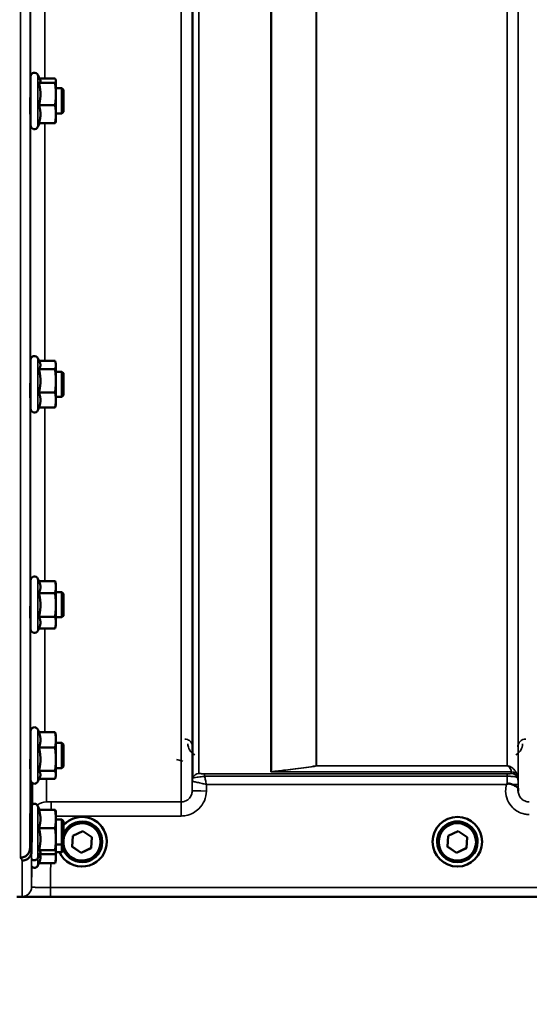
# Model space of a CAD drawing. Units: millimetres. Extents: x 100 to 8300, y -8 to 5931.
# Drawn here: x 3404 to 3565, y 1359 to 1672 of the extents above; entities that cross this region are included whole.
import ezdxf

# ---------------------------------------------------------------- set-up
doc = ezdxf.new("R2010")
doc.units = ezdxf.units.MM
doc.header["$LTSCALE"] = 20
for name, color, linetype, lineweight in [('Dimension (ISO)', 7, 'Continuous', 25), ('Visible (ISO)', 7, 'Continuous', 50), ('Visible Narrow (ISO)', 7, 'Continuous', 35)]:
    doc.layers.add(name, color=color, linetype=linetype, lineweight=lineweight)
doc.styles.add('Tricel ISO- C.S.', font='isocpeur.ttf')
doc.dimstyles.new('Tricel ISO- (cm)', dxfattribs={"dimscale": 20, "dimtxt": 4, "dimasz": 4, "dimexe": 4, "dimexo": 4, "dimgap": 1.2, "dimtad": 1, "dimdec": 0, "dimlfac": 0.1, "dimrnd": 1e-08, "dimzin": 0, "dimtxsty": 'Tricel ISO- C.S.', "dimcen": 0.09, "dimdle": 14, "dimclrd": 7, "dimclre": 7, "dimclrt": 256, "dimadec": 0, "dimazin": 0, "dimtfac": 1, "dimtdec": 0, "dimtmove": 0, "dimatfit": 3, "dimfxl": 1, "dimtolj": 1, "dimtzin": 0, "dimlwd": -1, "dimlwe": -1, "dimarcsym": 0})

# ---------------------------------------------------------------- blocks, each defined once
blk = doc.blocks.new('*D7')
at = {"layer": 'Defpoints', "color": 0, "transparency": 16777216}
for p in [(2571, 2873.41), (3594.6, 2873.41), (3400.08, 1393.4)]:
    blk.add_point(p, dxfattribs=at)
at = {"layer": 'Dimension (ISO)', "color": 7, "transparency": 16777216}
for p, q in [((3514.6, 2873.41), (2491, 2873.41)), ((2571, 1473.4), (2571, 2793.41)), ((3320.08, 1393.4), (2491, 1393.4))]:
    blk.add_line(p, q, dxfattribs=at)
for points in [[(2557.67, 2793.41), (2584.34, 2793.41), (2571, 2873.41)], [(2557.67, 1473.4), (2584.34, 1473.4), (2571, 1393.4)]]:
    blk.add_solid(points, dxfattribs=at)
at = {"layer": 'Dimension (ISO)', "transparency": 16777216, "insert": (2507, 2061.41), "char_height": 80, "attachment_point": 4, "rotation": 90, "style": 'Tricel ISO- C.S.'}
blk.add_mtext('\\A1;148', dxfattribs=at)
blk = doc.blocks.new('*D10')
at = {"layer": 'Defpoints', "color": 0, "transparency": 16777216}
for p in [(3096.74, 2185.26), (7244.58, 1485.24), (7244.58, 1105.26)]:
    blk.add_point(p, dxfattribs=at)
at = {"layer": 'Dimension (ISO)', "color": 7, "transparency": 16777216}
for p, q in [((3096.74, 2105.26), (3096.74, 1025.26)), ((7244.58, 1405.24), (7244.58, 1025.26)), ((3176.74, 1105.26), (7164.58, 1105.26))]:
    blk.add_line(p, q, dxfattribs=at)
for points in [[(3176.74, 1118.59), (3176.74, 1091.93), (3096.74, 1105.26)], [(7164.58, 1118.59), (7164.58, 1091.93), (7244.58, 1105.26)]]:
    blk.add_solid(points, dxfattribs=at)
at = {"layer": 'Dimension (ISO)', "transparency": 16777216, "insert": (5098.66, 1169.26), "char_height": 80, "attachment_point": 4, "style": 'Tricel ISO- C.S.'}
blk.add_mtext('\\A1;415', dxfattribs=at)

msp = doc.modelspace()

# ---------------------------------------------------------------- linework, layer by layer
at = {"layer": 'Visible (ISO)'}
for p, q in [((3407.31, 1638.2), (3407.31, 1653.7)), ((3410.37, 1652.56), (3409.6, 1654.2)), ((3410.15, 1653.02), (3415.04, 1653.02)), ((3407.31, 1649.95), (3407.25, 1649.95)), ((3409.95, 1651.65), (3415.04, 1651.65)), ((3415.31, 1652.45), (3415.28, 1652.56)), ((3415.31, 1652.34), (3415.31, 1652.45)), ((3415.31, 1648.11), (3415.31, 1652.34)), ((3417.21, 1649.95), (3415.31, 1649.95)), ((3417.21, 1641.95), (3417.21, 1649.95)), ((3417.71, 1649.45), (3417.21, 1649.95)), ((3415.31, 1641.72), (3415.31, 1648.11)), ((3417.71, 1649.45), (3417.71, 1642.45)), ((3409.95, 1644.57), (3415.04, 1644.57)), ((3407.31, 1641.95), (3407.2, 1641.95)), ((3417.21, 1641.95), (3415.31, 1641.95)), ((3415.31, 1639.45), (3415.31, 1641.72)), ((3417.71, 1642.45), (3417.21, 1641.95)), ((3410.15, 1638.87), (3409.6, 1637.69)), ((3409.95, 1638.87), (3415.04, 1638.87)), ((3415.31, 1639.45), (3415.28, 1639.34)), ((3407.31, 1548.28), (3407.31, 1563.78)), ((3410.21, 1562.97), (3409.6, 1564.29)), ((3410, 1563.43), (3415.04, 1563.43)), ((3415.31, 1562.53), (3415.19, 1562.97)), ((3415.31, 1562.12), (3415.31, 1562.53)), ((3415.31, 1557.1), (3415.31, 1562.12)), ((3407.31, 1560.03), (3407.25, 1560.03)), ((3409.95, 1560.8), (3415.04, 1560.8)), ((3417.21, 1560.03), (3415.31, 1560.03)), ((3417.21, 1552.03), (3417.21, 1560.03)), ((3417.71, 1559.53), (3417.21, 1560.03)), ((3417.71, 1559.53), (3417.71, 1552.53)), ((3415.31, 1551.01), (3415.31, 1557.1)), ((3409.95, 1553.39), (3415.04, 1553.39)), ((3407.31, 1552.03), (3407.2, 1552.03)), ((3417.21, 1552.03), (3415.31, 1552.03)), ((3415.31, 1549.53), (3415.31, 1551.01)), ((3417.71, 1552.53), (3417.21, 1552.03)), ((3410, 1548.63), (3409.6, 1547.77)), ((3409.95, 1548.63), (3415.04, 1548.63)), ((3415.31, 1549.53), (3415.19, 1549.09)), ((3407.31, 1478.34), (3407.31, 1493.84)), ((3409.95, 1493.59), (3409.6, 1494.35)), ((3409.95, 1493.59), (3415.04, 1493.59)), ((3415.31, 1492.59), (3415.05, 1493.55)), ((3415.31, 1491.69), (3415.31, 1492.59)), ((3415.31, 1486.02), (3415.31, 1491.69)), ((3407.31, 1490.09), (3407.26, 1490.09)), ((3409.95, 1489.78), (3415.04, 1489.78)), ((3417.21, 1490.09), (3415.31, 1490.09)), ((3417.21, 1482.09), (3417.21, 1490.09)), ((3417.71, 1489.59), (3417.21, 1490.09)), ((3417.71, 1489.59), (3417.71, 1482.59)), ((3415.31, 1480.43), (3415.31, 1486.02)), ((3407.31, 1482.09), (3407.2, 1482.09)), ((3409.95, 1482.27), (3415.04, 1482.27)), ((3417.21, 1482.09), (3415.31, 1482.09)), ((3417.71, 1482.59), (3417.21, 1482.09)), ((3409.97, 1478.62), (3409.6, 1477.83)), ((3409.95, 1478.58), (3415.04, 1478.58)), ((3415.31, 1479.59), (3415.05, 1478.62)), ((3415.31, 1479.59), (3415.31, 1480.43)), ((3407.31, 1430.49), (3407.31, 1445.99)), ((3410.01, 1445.62), (3409.6, 1446.5)), ((3409.95, 1445.62), (3415.04, 1445.62)), ((3415.31, 1444.74), (3415.21, 1445.14)), ((3415.31, 1443.18), (3415.31, 1444.74)), ((3407.31, 1442.24), (3407.26, 1442.24)), ((3409.95, 1440.74), (3415.04, 1440.74)), ((3415.31, 1437.05), (3415.31, 1443.18)), ((3417.21, 1442.24), (3415.31, 1442.24)), ((3417.21, 1434.24), (3417.21, 1442.24)), ((3417.71, 1441.74), (3417.21, 1442.24)), ((3417.71, 1441.74), (3417.71, 1434.74)), ((3407.31, 1434.24), (3407.2, 1434.24)), ((3415.31, 1432.12), (3415.31, 1437.05)), ((3417.21, 1434.24), (3415.31, 1434.24)), ((3417.71, 1434.74), (3417.21, 1434.24)), ((3407.11, 1408.79), (3407.3, 1431.01)), ((3407.3, 1431.01), (3407.3, 1431.01)), ((3410.23, 1431.35), (3409.6, 1429.99)), ((3409.95, 1433.36), (3415.04, 1433.36)), ((3415.31, 1431.74), (3415.21, 1431.35)), ((3415.31, 1431.74), (3415.31, 1432.12)), ((3410.01, 1430.87), (3415.04, 1430.87)), ((3410.17, 1420.98), (3409.6, 1422.21)), ((3409.95, 1420.98), (3415.04, 1420.98)), ((3415.31, 1420.45), (3415.29, 1420.54)), ((3415.31, 1418.08), (3415.31, 1420.45)), ((3415.31, 1411.67), (3415.31, 1418.08)), ((3417.21, 1417.95), (3415.31, 1417.95)), ((3417.21, 1409.95), (3417.21, 1417.95)), ((3417.71, 1417.45), (3417.21, 1417.95)), ((3417.71, 1417.45), (3417.71, 1410.45)), ((3409.95, 1415.18), (3415.04, 1415.18)), ((3420.46, 1409.31), (3420.72, 1412.76)), ((3420.72, 1412.76), (3423.83, 1414.27)), ((3423.83, 1414.27), (3426.7, 1412.32)), ((3426.7, 1412.33), (3426.45, 1408.91)), ((3426.7, 1412.32), (3426.45, 1408.87)), ((3539.46, 1409.31), (3539.72, 1412.76)), ((3539.72, 1412.76), (3542.83, 1414.27)), ((3542.83, 1414.27), (3545.7, 1412.32)), ((3545.7, 1412.33), (3545.45, 1408.91)), ((3545.7, 1412.32), (3545.45, 1408.87)), ((3415.31, 1407.54), (3415.31, 1411.67)), ((3417.21, 1409.95), (3415.31, 1409.95)), ((3417.71, 1410.45), (3417.21, 1409.95)), ((3417.21, 1407.57), (3417.21, 1409.95)), ((3417.71, 1410.45), (3417.71, 1408.07)), ((3423.33, 1407.4), (3420.46, 1409.35)), ((3423.33, 1407.36), (3420.46, 1409.31)), ((3430.01, 1410.88), (3430.01, 1410.82)), ((3431.46, 1410.88), (3431.46, 1410.9)), ((3534.71, 1410.88), (3534.71, 1410.9)), ((3536.16, 1410.88), (3536.16, 1410.82)), ((3542.33, 1407.4), (3539.46, 1409.35)), ((3542.33, 1407.36), (3539.46, 1409.31)), ((3549.01, 1410.88), (3549.01, 1410.82)), ((3550.46, 1410.88), (3550.46, 1410.9)), ((3407.11, 1408.79), (3407.11, 1408.79)), ((3407.61, 1407.81), (3407.61, 1407.82)), ((3410.38, 1407.36), (3409.6, 1405.7)), ((3409.95, 1408.16), (3415.04, 1408.16)), ((3410.17, 1406.93), (3415.04, 1406.93)), ((3415.31, 1407.45), (3415.29, 1407.36)), ((3417.21, 1407.57), (3415.31, 1407.57)), ((3415.31, 1407.45), (3415.31, 1407.54)), ((3415.31, 1405.94), (3415.31, 1407.45)), ((3415.31, 1405.07), (3415.31, 1405.94)), ((3417.71, 1408.07), (3417.21, 1407.57)), ((3426.45, 1408.91), (3423.33, 1407.4)), ((3426.45, 1408.87), (3423.33, 1407.36)), ((3423.33, 1407.36), (3423.33, 1407.4)), ((3426.45, 1408.87), (3426.45, 1408.91)), ((3545.45, 1408.91), (3542.33, 1407.4)), ((3545.45, 1408.87), (3542.33, 1407.36)), ((3542.33, 1407.36), (3542.33, 1407.4)), ((3545.45, 1408.87), (3545.45, 1408.91)), ((3409.95, 1404.06), (3409.6, 1403.31)), ((3409.95, 1404.06), (3415.04, 1404.06)), ((3415.31, 1405.07), (3415.04, 1404.06)), ((3402.92, 1393.4), (3840.81, 1393.4))]:
    msp.add_line(p, q, dxfattribs=at)
for centre, start, end in [((3408.51, 1653.7), 25, 180), ((3408.51, 1638.2), 180, 335), ((3408.51, 1563.78), 25, 180), ((3408.51, 1548.28), 180, 335), ((3408.51, 1493.84), 25, 180), ((3408.51, 1478.34), 180, 335), ((3408.51, 1445.99), 25, 180), ((3408.51, 1430.49), 180, 335), ((3408.51, 1421.7), 25, 122.7023), ((3408.51, 1406.2), 224.7647, 335), ((3408.51, 1403.82), 224.7499, 335)]:
    msp.add_arc(centre, 1.2, start, end, dxfattribs=at)
for centre, major_axis, start_param, end_param in [((3423.58, 1410.88), (7.87, 0), 3.576126, 8.695112), ((3423.58, 1410.9), (7.87, 0), 0, 2.411926), ((3542.58, 1410.9), (-7.87, 0), 3.141593, 6.283185), ((3423.58, 1410.88), (6.42, 0), 0, 2.722894), ((3423.58, 1410.82), (6.42, 0), 3.560292, 9.006079), ((3423.58, 1410.82), (-5.92, 0), 0.136361, 6.146825), ((3542.58, 1410.88), (6.42, 0), 0, 3.141593)]:
    msp.add_ellipse(centre, major_axis=major_axis, ratio=0.999962, start_param=start_param, end_param=end_param, dxfattribs=at)
for centre, major_axis in [((3542.58, 1410.88), (7.87, 0)), ((3542.58, 1410.82), (-6.42, 0)), ((3542.58, 1410.82), (-5.92, 0))]:
    msp.add_ellipse(centre, major_axis=major_axis, ratio=0.999962, dxfattribs=at)
for points, weights in [([(3415.31, 1652.34), (3415.31, 1652.66), (3415.04, 1653.02)], [1, 1.0379548493, 1]), ([(3409.95, 1651.65), (3410.42, 1652.02), (3410.42, 1652.34)], [1.02350695612, 1.05008356558, 1]), ([(3410.42, 1648.11), (3410.42, 1649.75), (3409.95, 1651.65)], [1, 1.05008356558, 1.02350695612]), ([(3410.42, 1652.34), (3410.42, 1652.45), (3410.37, 1652.56)], [1, 1.01672770906, 1.02490372201]), ([(3415.04, 1651.65), (3415.31, 1652.02), (3415.31, 1652.34)], [1, 1.0379548493, 1]), ([(3415.31, 1648.11), (3415.31, 1649.75), (3415.04, 1651.65)], [1, 1.0379548493, 1]), ([(3409.95, 1644.57), (3410.42, 1646.47), (3410.42, 1648.11)], [1.02350695612, 1.05008356558, 1]), ([(3415.04, 1644.57), (3415.31, 1646.47), (3415.31, 1648.11)], [1, 1.0379548493, 1]), ([(3410.42, 1641.72), (3410.42, 1643.04), (3409.95, 1644.57)], [1, 1.05008356558, 1.02350695612]), ([(3415.31, 1641.72), (3415.31, 1643.04), (3415.04, 1644.57)], [1, 1.0379548493, 1]), ([(3409.95, 1638.87), (3410.42, 1640.4), (3410.42, 1641.72)], [1.02350695612, 1.05008356558, 1]), ([(3415.04, 1638.87), (3415.31, 1640.4), (3415.31, 1641.72)], [1, 1.0379548493, 1]), ([(3415.28, 1639.34), (3415.22, 1639.12), (3415.04, 1638.87)], [1.01695030077, 1.02517981054, 1]), ([(3409.95, 1560.8), (3410.42, 1561.5), (3410.42, 1562.12)], [1.02350695612, 1.05008356558, 1]), ([(3410.42, 1562.12), (3410.42, 1562.53), (3410.21, 1562.97)], [1, 1.03336372631, 1.03270791342]), ([(3415.31, 1562.12), (3415.31, 1562.73), (3415.04, 1563.43)], [1, 1.0379548493, 1]), ([(3415.04, 1560.8), (3415.31, 1561.5), (3415.31, 1562.12)], [1, 1.0379548493, 1]), ([(3410.42, 1557.1), (3410.42, 1558.81), (3409.95, 1560.8)], [1, 1.05008356558, 1.02350695612]), ([(3415.31, 1557.1), (3415.31, 1558.81), (3415.04, 1560.8)], [1, 1.0379548493, 1]), ([(3409.95, 1553.39), (3410.42, 1555.38), (3410.42, 1557.1)], [1.02350695612, 1.05008356558, 1]), ([(3415.04, 1553.39), (3415.31, 1555.38), (3415.31, 1557.1)], [1, 1.0379548493, 1]), ([(3410.42, 1551.01), (3410.42, 1552.12), (3409.95, 1553.39)], [1, 1.05008356558, 1.02350695612]), ([(3415.31, 1551.01), (3415.31, 1552.12), (3415.04, 1553.39)], [1, 1.0379548493, 1]), ([(3409.95, 1548.63), (3410.42, 1549.9), (3410.42, 1551.01)], [1.02350695612, 1.05008356558, 1]), ([(3415.04, 1548.63), (3415.31, 1549.9), (3415.31, 1551.01)], [1, 1.0379548493, 1]), ([(3415.19, 1549.09), (3415.13, 1548.87), (3415.04, 1548.63)], [1.01681603947, 1.01257293214, 1]), ([(3410.42, 1491.69), (3410.42, 1492.57), (3409.95, 1493.59)], [1, 1.05008356558, 1.02350695612]), ([(3415.31, 1491.69), (3415.31, 1492.57), (3415.04, 1493.59)], [1, 1.0379548493, 1]), ([(3415.04, 1493.59), (3415.05, 1493.57), (3415.05, 1493.55)], [1, 1.00077082945, 1.00151034916]), ([(3409.95, 1489.78), (3410.42, 1490.8), (3410.42, 1491.69)], [1.02350695612, 1.05008356558, 1]), ([(3415.04, 1489.78), (3415.31, 1490.8), (3415.31, 1491.69)], [1, 1.0379548493, 1]), ([(3410.42, 1486.02), (3410.42, 1487.77), (3409.95, 1489.78)], [1, 1.05008356558, 1.02350695612]), ([(3415.31, 1486.02), (3415.31, 1487.77), (3415.04, 1489.78)], [1, 1.0379548493, 1]), ([(3409.95, 1482.27), (3410.42, 1484.28), (3410.42, 1486.02)], [1.02350695612, 1.05008356558, 1]), ([(3415.04, 1482.27), (3415.31, 1484.28), (3415.31, 1486.02)], [1, 1.0379548493, 1]), ([(3410.42, 1480.43), (3410.42, 1481.28), (3409.95, 1482.27)], [1, 1.05008356558, 1.02350695612]), ([(3415.31, 1480.43), (3415.31, 1481.28), (3415.04, 1482.27)], [1, 1.0379548493, 1]), ([(3409.97, 1478.62), (3410.42, 1479.59), (3410.42, 1480.43)], [1.02456645884, 1.04905477113, 1]), ([(3415.04, 1478.58), (3415.31, 1479.57), (3415.31, 1480.43)], [1, 1.0379548493, 1]), ([(3410.42, 1443.18), (3410.42, 1444.32), (3409.95, 1445.62)], [1, 1.05008356558, 1.02350695612]), ([(3415.31, 1443.18), (3415.31, 1444.32), (3415.04, 1445.62)], [1, 1.0379548493, 1]), ([(3415.04, 1445.62), (3415.14, 1445.37), (3415.21, 1445.14)], [1, 1.01402125855, 1.0176830666]), ([(3409.95, 1440.74), (3410.42, 1442.05), (3410.42, 1443.18)], [1.02350695612, 1.05008356558, 1]), ([(3410.42, 1437.05), (3410.42, 1438.77), (3409.95, 1440.74)], [1, 1.05008356558, 1.02350695612]), ([(3415.04, 1440.74), (3415.31, 1442.05), (3415.31, 1443.18)], [1, 1.0379548493, 1]), ([(3415.31, 1437.05), (3415.31, 1438.77), (3415.04, 1440.74)], [1, 1.0379548493, 1]), ([(3409.95, 1433.36), (3410.42, 1435.34), (3410.42, 1437.05)], [1.02350695612, 1.05008356558, 1]), ([(3415.04, 1433.36), (3415.31, 1435.34), (3415.31, 1437.05)], [1, 1.0379548493, 1]), ([(3410.42, 1432.12), (3410.42, 1432.69), (3409.95, 1433.36)], [1, 1.05008356558, 1.02350695612]), ([(3410.23, 1431.35), (3410.42, 1431.74), (3410.42, 1432.12)], [1.03267090681, 1.03144597947, 1]), ([(3415.31, 1432.12), (3415.31, 1432.69), (3415.04, 1433.36)], [1, 1.0379548493, 1]), ([(3415.04, 1430.87), (3415.31, 1431.54), (3415.31, 1432.12)], [1, 1.0379548493, 1]), ([(3407.61, 1407.82), (3407.7, 1418.82), (3407.8, 1429.53)], [33.8374806463, 34.303031091, 34.7684909088]), ([(3410.42, 1418.08), (3410.42, 1419.43), (3409.95, 1420.98)], [1, 1.05008356558, 1.02350695612]), ([(3415.31, 1418.08), (3415.31, 1419.43), (3415.04, 1420.98)], [1, 1.0379548493, 1]), ([(3415.04, 1420.98), (3415.23, 1420.75), (3415.29, 1420.54)], [1, 1.02656069282, 1.01594719494]), ([(3409.95, 1415.18), (3410.42, 1416.74), (3410.42, 1418.08)], [1.02350695612, 1.05008356558, 1]), ([(3415.04, 1415.18), (3415.31, 1416.74), (3415.31, 1418.08)], [1, 1.0379548493, 1]), ([(3410.42, 1411.67), (3410.42, 1413.3), (3409.95, 1415.18)], [1, 1.05008356558, 1.02350695612]), ([(3415.31, 1411.67), (3415.31, 1413.3), (3415.04, 1415.18)], [1, 1.0379548493, 1]), ([(3409.95, 1408.16), (3410.42, 1410.04), (3410.42, 1411.67)], [1.02350695612, 1.05008356558, 1]), ([(3415.04, 1408.16), (3415.31, 1410.04), (3415.31, 1411.67)], [1, 1.0379548493, 1]), ([(3410.42, 1407.54), (3410.42, 1407.83), (3409.95, 1408.16)], [1, 1.05008356558, 1.02350695612]), ([(3409.95, 1404.06), (3410.42, 1405.07), (3410.42, 1405.94)], [1.02350695612, 1.05008356558, 1]), ([(3410.42, 1405.94), (3410.42, 1406.42), (3410.28, 1406.93)], [1, 1.02714945859, 1.0317720046]), ([(3410.38, 1407.36), (3410.42, 1407.45), (3410.42, 1407.54)], [1.02302943126, 1.01491328251, 1]), ([(3415.31, 1407.54), (3415.31, 1407.83), (3415.04, 1408.16)], [1, 1.0379548493, 1]), ([(3415.04, 1406.93), (3415.31, 1407.26), (3415.31, 1407.54)], [1, 1.0379548493, 1]), ([(3415.04, 1404.06), (3415.31, 1405.07), (3415.31, 1405.94)], [1, 1.0379548493, 1]), ([(3415.31, 1405.94), (3415.31, 1406.52), (3415.19, 1407.15)], [1, 1.02513225948, 1.01698126382])]:
    msp.add_rational_spline(points, weights, degree=2, dxfattribs=at)
for points, knots in [([(3407.23, 1648.97), (3407.24, 1649.34), (3407.24, 1649.67), (3407.25, 1650.09), (3407.26, 1650.2), (3407.26, 1650.2), (3407.26, 1650.11), (3407.27, 1649.95)], [0, 0, 0, 0, 0.1595334, 0.1595334, 0.3190669, 0.3190669, 0.4588541, 0.4588541, 0.4588541, 0.4588541]), ([(3407.22, 1641.95), (3407.21, 1641.78), (3407.21, 1641.7), (3407.2, 1641.7), (3407.2, 1641.8), (3407.2, 1642.24), (3407.2, 1642.56), (3407.2, 1643.32), (3407.2, 1643.8), (3407.2, 1644.85), (3407.2, 1645.42), (3407.21, 1646.49), (3407.21, 1647.06), (3407.22, 1648.11), (3407.23, 1648.59), (3407.23, 1648.97)], [1.457712, 1.457712, 1.457712, 1.457712, 1.597564, 1.597564, 1.758222, 1.758222, 1.918881, 1.918881, 2.079539, 2.079539, 2.240197, 2.240197, 2.400859, 2.400859, 2.56152, 2.56152, 2.56152, 2.56152]), ([(3407.23, 1558.49), (3407.24, 1558.92), (3407.24, 1559.32), (3407.25, 1559.93), (3407.26, 1560.13), (3407.26, 1560.31), (3407.27, 1560.3), (3407.27, 1560.14), (3407.27, 1560.09), (3407.27, 1560.03)], [0, 0, 0, 0, 0.1595334, 0.1595334, 0.3190669, 0.3190669, 0.4785936, 0.4785936, 0.5287658, 0.5287658, 0.5287658, 0.5287658]), ([(3407.21, 1552.03), (3407.21, 1551.95), (3407.21, 1551.89), (3407.2, 1551.75), (3407.2, 1551.76), (3407.2, 1552), (3407.2, 1552.24), (3407.2, 1552.86), (3407.2, 1553.27), (3407.2, 1554.23), (3407.2, 1554.78), (3407.21, 1555.83), (3407.21, 1556.41), (3407.22, 1557.52), (3407.23, 1558.05), (3407.23, 1558.49)], [1.528053, 1.528053, 1.528053, 1.528053, 1.597564, 1.597564, 1.758222, 1.758222, 1.918881, 1.918881, 2.079539, 2.079539, 2.240197, 2.240197, 2.400859, 2.400859, 2.56152, 2.56152, 2.56152, 2.56152]), ([(3407.23, 1487.9), (3407.24, 1488.39), (3407.24, 1488.85), (3407.25, 1489.61), (3407.26, 1489.91), (3407.26, 1490.27), (3407.27, 1490.36), (3407.27, 1490.31), (3407.27, 1490.23), (3407.27, 1490.09)], [0, 0, 0, 0, 0.1595334, 0.1595334, 0.3190669, 0.3190669, 0.4785936, 0.4785936, 0.5997424, 0.5997424, 0.5997424, 0.5997424]), ([(3407.21, 1482.09), (3407.2, 1481.91), (3407.2, 1481.82), (3407.2, 1481.87), (3407.2, 1482.01), (3407.2, 1482.46), (3407.2, 1482.8), (3407.2, 1483.64), (3407.2, 1484.14), (3407.21, 1485.15), (3407.21, 1485.72), (3407.22, 1486.86), (3407.23, 1487.42), (3407.23, 1487.9)], [1.6005409, 1.6005409, 1.6005409, 1.6005409, 1.7582223, 1.7582223, 1.9188805, 1.9188805, 2.0795387, 2.0795387, 2.2401969, 2.2401969, 2.4008587, 2.4008587, 2.5615204, 2.5615204, 2.5615204, 2.5615204]), ([(3407.23, 1439.37), (3407.24, 1439.88), (3407.24, 1440.4), (3407.25, 1441.29), (3407.26, 1441.67), (3407.26, 1442.2), (3407.27, 1442.39), (3407.27, 1442.53), (3407.27, 1442.49), (3407.27, 1442.32), (3407.27, 1442.28), (3407.27, 1442.24)], [0, 0, 0, 0, 0.1595334, 0.1595334, 0.3190669, 0.3190669, 0.4785936, 0.4785936, 0.6381203, 0.6381203, 0.6728855, 0.6728855, 0.6728855, 0.6728855]), ([(3407.2, 1434.25), (3407.2, 1434.15), (3407.2, 1434.07), (3407.2, 1433.96), (3407.2, 1434), (3407.2, 1434.28), (3407.2, 1434.53), (3407.2, 1435.22), (3407.2, 1435.67), (3407.21, 1436.59), (3407.21, 1437.14), (3407.22, 1438.27), (3407.23, 1438.85), (3407.23, 1439.37)], [1.6727778, 1.6727778, 1.6727778, 1.6727778, 1.7582223, 1.7582223, 1.9188805, 1.9188805, 2.0795387, 2.0795387, 2.2401969, 2.2401969, 2.4008587, 2.4008587, 2.5615204, 2.5615204, 2.5615204, 2.5615204]), ([(3558.16, 1429.04), (3558.17, 1429.04), (3558.17, 1429.05), (3558.24, 1429.1), (3558.3, 1429.15), (3558.37, 1429.2)], [-0.00150041, -0.00150041, -0.00150041, -0.00150041, 0, 0, 0.02476938, 0.02476938, 0.02476938, 0.02476938]), ([(3558.37, 1429.2), (3558.4, 1429.22), (3558.43, 1429.24), (3558.52, 1429.28), (3558.58, 1429.29), (3558.75, 1429.32), (3558.87, 1429.32), (3559.29, 1429.27), (3559.62, 1429.19), (3559.96, 1429.05)], [0, 0, 0, 0, 0.0107836, 0.0107836, 0.0290124, 0.0290124, 0.0609499, 0.0609499, 0.1272002, 0.1272002, 0.1272002, 0.1272002]), ([(3559.96, 1429.05), (3560.4, 1428.87), (3560.78, 1428.7), (3561.36, 1428.38), (3561.55, 1428.24), (3561.74, 1428.01), (3561.79, 1427.92), (3561.87, 1427.7), (3561.88, 1427.58), (3561.88, 1427.44)], [0, 0, 0, 0, 0.155503, 0.155503, 0.2901517, 0.2901517, 0.3644975, 0.3644975, 0.4592626, 0.4592626, 0.4592626, 0.4592626]), ([(3561.88, 1427.44), (3561.88, 1427.36), (3561.88, 1427.28), (3561.89, 1427.13), (3561.89, 1427.05), (3561.89, 1426.97), (3561.89, 1426.96), (3561.89, 1426.96)], [0.00171927, 0.00171927, 0.00171927, 0.00171927, 0.03518742, 0.03518742, 0.06916898, 0.06916898, 0.07032156, 0.07032156, 0.07032156, 0.07032156]), ([(3404.11, 1405.84), (3404.11, 1405.84), (3404.11, 1405.84), (3404.51, 1405.84), (3404.9, 1405.92), (3405.62, 1406.22), (3405.95, 1406.44), (3406.5, 1406.99), (3406.72, 1407.31), (3407.02, 1408.02), (3407.1, 1408.4), (3407.11, 1408.79)], [-0.0007864, -0.0007864, -0.0007864, -0.0007864, 0, 0, 0.1180266, 0.1180266, 0.2352978, 0.2352978, 0.3524528, 0.3524528, 0.4695468, 0.4695468, 0.4695468, 0.4695468]), ([(3407.61, 1407.81), (3407.6, 1407.43), (3407.52, 1407.05), (3407.22, 1406.34), (3407, 1406.01), (3406.45, 1405.46), (3406.12, 1405.25), (3405.4, 1404.94), (3405.01, 1404.86), (3404.61, 1404.86), (3404.61, 1404.86), (3404.61, 1404.86)], [-0.4695471, -0.4695471, -0.4695471, -0.4695471, -0.3524533, -0.3524533, -0.2352983, -0.2352983, -0.118027, -0.118027, 0, 0, 0.0007864, 0.0007864, 0.0007864, 0.0007864])]:
    msp.add_open_spline(points, degree=3, knots=knots, dxfattribs=at)
msp.add_open_spline([(3407.31, 1431.22), (3407.31, 1431.15), (3407.3, 1431.08), (3407.3, 1431.01)], degree=3, dxfattribs=at)
at = {"layer": 'Visible Narrow (ISO)'}
for p, q in [((3455.02, 1423.5), (3455.02, 2597.61)), ((3458.52, 2595.75), (3458.52, 1426.97)), ((3458.55, 1430.03), (3458.55, 2594.2)), ((3458.75, 1431.17), (3458.75, 2593.65)), ((3561.86, 2594.22), (3561.86, 1430.03)), ((3561.89, 1426.96), (3561.89, 2596.19)), ((3460.64, 2593), (3460.64, 1432.5)), ((3483.5, 1433.09), (3483.5, 2575.39)), ((3483.64, 2575.14), (3483.64, 1433.09)), ((3497.8, 1434.93), (3497.8, 2560.31)), ((3497.94, 2560.3), (3497.94, 1434.93)), ((3558.36, 1434.93), (3558.36, 2560.3)), ((3404.11, 1405.84), (3404.11, 2493.98)), ((3407.11, 2492.84), (3407.11, 1408.79)), ((3407.3, 1649.95), (3407.3, 1749.11)), ((3411.8, 1746.57), (3411.8, 1653.02)), ((3409.6, 1637.69), (3409.6, 1654.2)), ((3407.3, 1560.03), (3407.3, 1641.95)), ((3411.8, 1638.87), (3411.8, 1563.43)), ((3409.6, 1547.77), (3409.6, 1564.29)), ((3407.3, 1490.09), (3407.3, 1552.03)), ((3411.8, 1548.63), (3411.8, 1493.59)), ((3409.6, 1477.83), (3409.6, 1494.35)), ((3407.3, 1442.24), (3407.3, 1482.09)), ((3411.8, 1478.58), (3411.8, 1445.62)), ((3409.6, 1429.99), (3409.6, 1446.5)), ((3407.3, 1431.01), (3407.3, 1434.24)), ((3453.57, 1436.92), (3455.56, 1436.4)), ((3497.94, 1434.92), (3497.94, 1434.93)), ((3558.36, 1434.93), (3497.94, 1434.93)), ((3497.94, 1434.92), (3558.36, 1434.92)), ((3558.36, 1434.92), (3558.36, 1434.93)), ((3462.47, 1432.47), (3462.47, 1431.65)), ((3558.36, 1432.47), (3462.47, 1432.47)), ((3462.47, 1431.65), (3558.36, 1431.65)), ((3483.79, 1433.08), (3483.79, 1433.09)), ((3559.77, 1433.09), (3483.79, 1433.09)), ((3483.79, 1433.08), (3559.78, 1433.08)), ((3558.36, 1432.47), (3558.36, 1431.65)), ((3559.78, 1432.5), (3559.78, 1433.08)), ((3561.66, 1431.75), (3561.66, 1431.17)), ((3407.8, 1422.26), (3407.8, 1429.53)), ((3412.3, 1430.87), (3412.3, 1423.52)), ((3458.55, 1430.03), (3458.52, 1426.97)), ((3463.02, 1426.97), (3463.04, 1429.04)), ((3463.04, 1429.04), (3558.16, 1429.04)), ((3561.88, 1427.44), (3561.87, 1429.04)), ((3409.6, 1405.7), (3409.6, 1422.21)), ((3413.8, 1420.98), (3413.8, 1423.5)), ((3455.02, 1423.5), (3413.8, 1423.5)), ((3455.02, 1419.04), (3455.02, 1423.5)), ((3415.31, 1419.04), (3455.02, 1419.04)), ((3407.61, 1407.81), (3407.61, 1396.49)), ((3404.61, 1393.52), (3404.61, 1404.86)), ((3409.6, 1403.31), (3409.6, 1405.7)), ((3413.61, 1393.41), (3413.61, 1396.39)), ((3569.13, 1396.39), (3413.61, 1396.39)), ((3413.61, 1393.41), (3569.06, 1393.41))]:
    msp.add_line(p, q, dxfattribs=at)
for centre, major_axis, ratio, start_param, end_param in [((3497.94, 1432.94), (-2, 0), 0.998035, 4.712389, 4.782202), ((3497.94, 1432.94), (-0.31, 1.98), 0.804283, 6.091515, 6.177796), ((3414.27, 2213.37), (5.28, -794.5), 0.087671, 6.107576, 6.107678), ((3462.05, 1430), (-1.91, -2.93), 0.999571, 4.951194, 5.281701), ((3462.05, 1430), (-3.5, 0), 0.999871, 5.943348, 6.274459), ((3460.64, 1430.5), (-1.09, -1.68), 0.999572, 3.718676, 4.949636), ((3460.64, 1430.5), (-2, 0), 0.999871, 4.712389, 5.943348), ((3483.5, 1435.09), (2, 0), 0.999118, 4.712389, 4.782202), ((3559.77, 1431.1), (1.95, 0.44), 0.993241, 0.123436, 1.34806), ((3559.78, 1431.08), (2, 0), 0.999132, 0.339837, 1.570796), ((3559.78, 1430.5), (2, 0), 0.999872, 0.339837, 1.570796), ((3558.36, 1430), (3.5, 0), 0.999872, 0.008727, 0.339837), ((3558.37, 1429.01), (3.5, 0.03), 0.008726, 0.000129, 1.098364), ((3463.02, 1426.93), (-4.5, 0.04), 0.008726, 4.712465, 6.283046), ((3412.3, 1419.02), (4.5, 0), 0.999845, 1.570796, 2.264891), ((3414.21, 2213.42), (-5.43, 817), 0.087671, 2.966797, 2.97379), ((3411.23, 2213.4), (5.43, -820), 0.08735, 6.108234, 6.115227), ((3404.61, 1396.52), (3, 0), 0.999858, 4.712389, 6.274459)]:
    msp.add_ellipse(centre, major_axis=major_axis, ratio=ratio, start_param=start_param, end_param=end_param, dxfattribs=at)
for points, knots in [([(3458.65, 1440.97), (3458.64, 1441.46), (3458.5, 1441.94), (3458.01, 1442.66), (3457.74, 1442.93), (3457.18, 1443.25), (3456.93, 1443.35), (3456.5, 1443.45), (3456.32, 1443.46), (3456.15, 1443.46)], [-0.1904848, -0.1904848, -0.1904848, -0.1904848, -0.1080431, -0.1080431, -0.0544403, -0.0544403, -0.0209386, -0.0209386, 0, 0, 0, 0]), ([(3564.27, 1443.46), (3563.96, 1443.46), (3563.66, 1443.41), (3562.97, 1443.15), (3562.63, 1442.89), (3562.12, 1442.3), (3561.95, 1441.97), (3561.8, 1441.41), (3561.77, 1441.19), (3561.77, 1440.97)], [-0.1902121, -0.1902121, -0.1902121, -0.1902121, -0.1537306, -0.1537306, -0.096603, -0.096603, -0.037155, -0.037155, 0, 0, 0, 0]), ([(3457.15, 1441.98), (3457.15, 1441.7), (3457.18, 1441.43), (3457.33, 1440.72), (3457.49, 1440.3), (3458.09, 1439.32), (3458.62, 1438.78), (3459.34, 1438.41)], [3.0621353, 3.0621353, 3.0621353, 3.0621353, 3.1775746, 3.1775746, 3.3622775, 3.3622775, 3.6276627, 3.6276627, 3.6276627, 3.6276627]), ([(3561.07, 1438.41), (3561.37, 1438.56), (3561.63, 1438.74), (3561.86, 1438.93), (3562.2, 1439.23), (3562.48, 1439.57), (3563.07, 1440.57), (3563.26, 1441.28), (3563.26, 1441.98)], [0.3510134, 0.3510134, 0.3510134, 0.3510134, 0.4582704, 0.4582704, 0.4582704, 0.6204444, 0.6204444, 0.9165408, 0.9165408, 0.9165408, 0.9165408]), ([(3497.8, 1434.93), (3495.73, 1434.61), (3493.51, 1434.29), (3490.16, 1433.86), (3489.1, 1433.73), (3486.59, 1433.43), (3485.13, 1433.26), (3483.64, 1433.09)], [-2.438775, -2.438775, -2.438775, -2.438775, -1.38486, -1.38486, -0.912098, -0.912098, -0.287225, -0.287225, -0.287225, -0.287225]), ([(3483.79, 1433.09), (3485.27, 1433.25), (3486.73, 1433.42), (3489.24, 1433.72), (3490.3, 1433.86), (3493.65, 1434.29), (3495.87, 1434.6), (3497.94, 1434.92)], [0.288238, 0.288238, 0.288238, 0.288238, 0.912098, 0.912098, 1.38486, 1.38486, 2.438775, 2.438775, 2.438775, 2.438775]), ([(3561.65, 1431.78), (3561.52, 1432.24), (3561.33, 1432.69), (3560.85, 1433.47), (3560.59, 1433.81), (3560.11, 1434.24), (3559.99, 1434.34), (3559.71, 1434.53), (3559.55, 1434.63), (3559.27, 1434.75), (3559.2, 1434.78), (3559.05, 1434.83), (3558.97, 1434.86), (3558.79, 1434.89), (3558.72, 1434.91), (3558.56, 1434.93), (3558.48, 1434.93), (3558.36, 1434.93)], [2.259365, 2.259365, 2.259365, 2.259365, 2.921526, 2.921526, 3.45165, 3.45165, 3.611037, 3.611037, 3.770425, 3.770425, 3.814231, 3.814231, 3.858037, 3.858037, 3.880604, 3.880604, 3.895368, 3.895368, 3.895368, 3.895368]), ([(3558.36, 1434.92), (3558.41, 1434.92), (3558.45, 1434.92), (3558.52, 1434.91), (3558.55, 1434.9), (3558.62, 1434.88), (3558.66, 1434.86), (3558.72, 1434.83), (3558.75, 1434.81), (3558.87, 1434.74), (3558.94, 1434.68), (3559.06, 1434.56), (3559.11, 1434.5), (3559.32, 1434.24), (3559.43, 1434.04), (3559.63, 1433.59), (3559.71, 1433.34), (3559.77, 1433.09)], [-3.895368, -3.895368, -3.895368, -3.895368, -3.880604, -3.880604, -3.858037, -3.858037, -3.814231, -3.814231, -3.770425, -3.770425, -3.611037, -3.611037, -3.45165, -3.45165, -2.921526, -2.921526, -2.259365, -2.259365, -2.259365, -2.259365]), ([(3458.75, 1431.17), (3458.77, 1431.16), (3458.9, 1431.17), (3459.37, 1431.23), (3459.68, 1431.27), (3460.3, 1431.36), (3460.59, 1431.4), (3461.19, 1431.48), (3461.51, 1431.52), (3462.05, 1431.59), (3462.26, 1431.62), (3462.47, 1431.65)], [0, 0, 0, 0, 0.089312, 0.089312, 0.1643932, 0.1643932, 0.2155651, 0.2155651, 0.2643347, 0.2643347, 0.2948157, 0.2948157, 0.2948157, 0.2948157]), ([(3458.75, 1431.17), (3458.75, 1431.17), (3458.75, 1431.17), (3458.75, 1431.17), (3458.75, 1431.17), (3458.75, 1431.17)], [0, 0, 0, 0, 0.002959205, 0.002959205, 0.005918424, 0.005918424, 0.005918424, 0.005918424]), ([(3462.47, 1432.47), (3462.36, 1432.47), (3462.26, 1432.47), (3462, 1432.47), (3461.85, 1432.47), (3461.55, 1432.47), (3461.41, 1432.48), (3461.1, 1432.48), (3460.95, 1432.48), (3460.71, 1432.49), (3460.64, 1432.5), (3460.64, 1432.5)], [-0.2948157, -0.2948157, -0.2948157, -0.2948157, -0.2643347, -0.2643347, -0.2155651, -0.2155651, -0.1643932, -0.1643932, -0.089312, -0.089312, 0, 0, 0, 0]), ([(3460.64, 1432.5), (3460.64, 1432.5), (3460.64, 1432.5), (3460.64, 1432.5), (3460.64, 1432.5), (3460.64, 1432.5)], [-0.005918424, -0.005918424, -0.005918424, -0.005918424, -0.002959205, -0.002959205, 0, 0, 0, 0]), ([(3463.04, 1429.04), (3462.94, 1429.5), (3462.84, 1429.96), (3462.64, 1430.84), (3462.55, 1431.26), (3462.47, 1431.65)], [-0.18728204, -0.18728204, -0.18728204, -0.18728204, -0.14402665, -0.14402665, -0.10278932, -0.10278932, -0.10278932, -0.10278932]), ([(3483.5, 1433.09), (3483.5, 1433.09), (3483.51, 1433.09), (3483.54, 1433.08), (3483.57, 1433.08), (3483.65, 1433.08), (3483.68, 1433.08), (3483.74, 1433.08), (3483.77, 1433.08), (3483.79, 1433.08)], [0, 0, 0, 0, 0.01343037, 0.01343037, 0.0277345, 0.0277345, 0.03873768, 0.03873768, 0.04561467, 0.04561467, 0.04561467, 0.04561467]), ([(3483.79, 1433.09), (3483.77, 1433.09), (3483.75, 1433.09), (3483.71, 1433.09), (3483.69, 1433.09), (3483.64, 1433.09), (3483.63, 1433.09), (3483.62, 1433.09), (3483.63, 1433.09), (3483.64, 1433.09)], [-0.04561467, -0.04561467, -0.04561467, -0.04561467, -0.03873768, -0.03873768, -0.0277345, -0.0277345, -0.01343037, -0.01343037, 0, 0, 0, 0]), ([(3559.78, 1432.5), (3559.78, 1432.5), (3559.76, 1432.49), (3559.7, 1432.49), (3559.63, 1432.48), (3559.37, 1432.48), (3559.16, 1432.47), (3558.74, 1432.47), (3558.55, 1432.47), (3558.36, 1432.47)], [-0.2727284, -0.2727284, -0.2727284, -0.2727284, -0.217313, -0.217313, -0.1409374, -0.1409374, -0.0557024, -0.0557024, 0, 0, 0, 0]), ([(3558.36, 1431.65), (3558.37, 1431.26), (3558.37, 1430.83), (3558.37, 1430), (3558.37, 1429.6), (3558.37, 1429.2)], [0.09204399, 0.09204399, 0.09204399, 0.09204399, 0.12364643, 0.12364643, 0.15005288, 0.15005288, 0.15005288, 0.15005288]), ([(3558.36, 1431.65), (3558.8, 1431.65), (3559.23, 1431.64), (3560.22, 1431.59), (3560.7, 1431.53), (3561.32, 1431.39), (3561.48, 1431.3), (3561.63, 1431.19), (3561.66, 1431.16), (3561.66, 1431.17)], [0, 0, 0, 0, 0.0557024, 0.0557024, 0.1409374, 0.1409374, 0.217313, 0.217313, 0.2727284, 0.2727284, 0.2727284, 0.2727284]), ([(3559.77, 1433.09), (3559.77, 1433.09), (3559.77, 1433.08), (3559.77, 1433.08), (3559.78, 1433.08), (3559.78, 1433.08)], [-0.02871171, -0.02871171, -0.02871171, -0.02871171, -0.01435585, -0.01435585, 0, 0, 0, 0]), ([(3561.66, 1431.75), (3561.66, 1431.75), (3561.66, 1431.75), (3561.66, 1431.76), (3561.66, 1431.77), (3561.65, 1431.78)], [0, 0, 0, 0, 0.01435585, 0.01435585, 0.02871171, 0.02871171, 0.02871171, 0.02871171]), ([(3458.55, 1430.03), (3458.56, 1430.03), (3458.63, 1430.02), (3458.79, 1429.99), (3458.84, 1429.98), (3459.18, 1429.91), (3459.62, 1429.81), (3460.6, 1429.6), (3461.13, 1429.48), (3462.12, 1429.25), (3462.58, 1429.15), (3463.04, 1429.04)], [0, 0, 0, 0, 0.0279394, 0.0279394, 0.0374247, 0.0374247, 0.0915582, 0.0915582, 0.1440266, 0.1440266, 0.187282, 0.187282, 0.187282, 0.187282]), ([(3458.55, 1430.03), (3458.55, 1430.03), (3458.55, 1430.03), (3458.55, 1430.03), (3458.55, 1430.03), (3458.55, 1430.03)], [0, 0, 0, 0, 0.001226446, 0.001226446, 0.002452891, 0.002452891, 0.002452891, 0.002452891]), ([(3558.16, 1429.04), (3557.97, 1428.35), (3557.88, 1427.64), (3557.9, 1425.96), (3558.11, 1424.98), (3558.87, 1423.2), (3559.43, 1422.37), (3560.6, 1421.21), (3561.16, 1420.8), (3562.44, 1420.09), (3563.17, 1419.82), (3564.42, 1419.57), (3564.9, 1419.53), (3565.39, 1419.53)], [-6.057917, -6.057917, -6.057917, -6.057917, -5.84573, -5.84573, -5.555372, -5.555372, -5.265095, -5.265095, -5.061963, -5.061963, -4.82984, -4.82984, -4.684763, -4.684763, -4.684763, -4.684763]), ([(3561.87, 1429.04), (3561.87, 1429.14), (3561.87, 1429.24), (3561.87, 1429.49), (3561.86, 1429.63), (3561.86, 1429.83), (3561.86, 1429.91), (3561.86, 1430), (3561.86, 1430.03), (3561.86, 1430.03)], [-0.1536476, -0.1536476, -0.1536476, -0.1536476, -0.1236464, -0.1236464, -0.0756445, -0.0756445, -0.0375537, -0.0375537, 0, 0, 0, 0]), ([(3455.02, 1419.04), (3455.54, 1419.04), (3456.06, 1419.09), (3457.39, 1419.35), (3458.17, 1419.64), (3459.54, 1420.39), (3460.13, 1420.84), (3461.38, 1422.07), (3461.98, 1422.95), (3462.79, 1424.86), (3463.01, 1425.93), (3463.02, 1426.97)], [-1.241916, -1.241916, -1.241916, -1.241916, -1.087171, -1.087171, -0.839579, -0.839579, -0.62292, -0.62292, -0.313308, -0.313308, 0, 0, 0, 0]), ([(3458.52, 1426.97), (3458.52, 1426.51), (3458.42, 1426.05), (3458.07, 1425.21), (3457.8, 1424.82), (3457.26, 1424.28), (3457, 1424.09), (3456.4, 1423.76), (3456.06, 1423.63), (3455.48, 1423.52), (3455.25, 1423.5), (3455.02, 1423.5)], [0, 0, 0, 0, 0.313308, 0.313308, 0.62292, 0.62292, 0.839579, 0.839579, 1.087171, 1.087171, 1.241916, 1.241916, 1.241916, 1.241916]), ([(3565.39, 1423.49), (3565.16, 1423.49), (3564.93, 1423.51), (3564.35, 1423.63), (3564.01, 1423.75), (3563.41, 1424.08), (3563.15, 1424.28), (3562.61, 1424.82), (3562.34, 1425.2), (3561.99, 1426.04), (3561.89, 1426.49), (3561.89, 1426.95), (3561.89, 1426.96), (3561.89, 1426.96)], [4.684763, 4.684763, 4.684763, 4.684763, 4.82984, 4.82984, 5.061963, 5.061963, 5.265095, 5.265095, 5.555372, 5.555372, 5.84573, 5.84573, 5.849114, 5.849114, 5.849114, 5.849114]), ([(3413.8, 1423.5), (3413.6, 1423.5), (3413.4, 1423.5), (3413.04, 1423.5), (3412.87, 1423.5), (3412.64, 1423.51), (3412.56, 1423.51), (3412.42, 1423.51), (3412.36, 1423.51), (3412.31, 1423.52), (3412.3, 1423.52), (3412.3, 1423.52)], [-0.2344041, -0.2344041, -0.2344041, -0.2344041, -0.1741627, -0.1741627, -0.1161306, -0.1161306, -0.0755072, -0.0755072, -0.0290412, -0.0290412, 0, 0, 0, 0]), ([(3407.66, 1402.97), (3407.65, 1400.98), (3407.63, 1399), (3407.61, 1396.84), (3407.61, 1396.66), (3407.61, 1396.49)], [3.8638663, 3.8638663, 3.8638663, 3.8638663, 4.4599354, 4.4599354, 4.5118201, 4.5118201, 4.5118201, 4.5118201]), ([(3413.61, 1396.39), (3413.61, 1396.6), (3413.61, 1396.8), (3413.63, 1399.36), (3413.65, 1401.71), (3413.67, 1404.06)], [-4.5220397, -4.5220397, -4.5220397, -4.5220397, -4.4599354, -4.4599354, -3.7544609, -3.7544609, -3.7544609, -3.7544609]), ([(3404.61, 1393.52), (3404.61, 1393.51), (3404.63, 1393.5), (3404.82, 1393.48), (3405.17, 1393.47), (3406.2, 1393.44), (3406.83, 1393.44), (3408.54, 1393.42), (3409.7, 1393.42), (3411.8, 1393.42), (3412.71, 1393.41), (3413.61, 1393.41)], [0, 0, 0, 0, 0.111458, 0.111458, 0.450691, 0.450691, 0.750469, 0.750469, 1.137383, 1.137383, 1.406387, 1.406387, 1.406387, 1.406387]), ([(3413.61, 1396.39), (3413.01, 1396.39), (3412.4, 1396.38), (3411, 1396.38), (3410.23, 1396.39), (3409.09, 1396.4), (3408.67, 1396.41), (3407.98, 1396.43), (3407.75, 1396.45), (3407.62, 1396.48), (3407.61, 1396.48), (3407.61, 1396.49)], [-1.406387, -1.406387, -1.406387, -1.406387, -1.137383, -1.137383, -0.750469, -0.750469, -0.450691, -0.450691, -0.111458, -0.111458, 0, 0, 0, 0])]:
    msp.add_open_spline(points, degree=3, knots=knots, dxfattribs=at)

# ---------------------------------------------------------------- dimensions: what is measured, and where the dimension line sits
at = {"layer": 'Dimension (ISO)', "color": 7}
for base, p1, p2, angle, picture, middle in [((2571, 2873.41), (3400.08, 1393.4), (3594.6, 2873.41), 90, '*D7', (2571, 2133.41)), ((7244.58, 1105.26), (3096.74, 2185.26), (7244.58, 1485.24), 180, '*D10', (5170.66, 1105.26))]:
    dim = msp.add_linear_dim(base=base, p1=p1, p2=p2, angle=angle, dimstyle='Tricel ISO- (cm)', override={"dimgap": 1.2, "dimdec": 0, "dimlfac": 0.1, "dimtol": 0, "dimlim": 0, "dimtp": 0, "dimtm": 0, "dimtdec": 0, "dimtofl": 0, "dimatfit": 1}, dxfattribs=at)
    dim.commit()
    dim.dimension.update_dxf_attribs({"geometry": picture, "text_midpoint": middle, "dimtype": 160})

doc.saveas('drawing.dxf')
